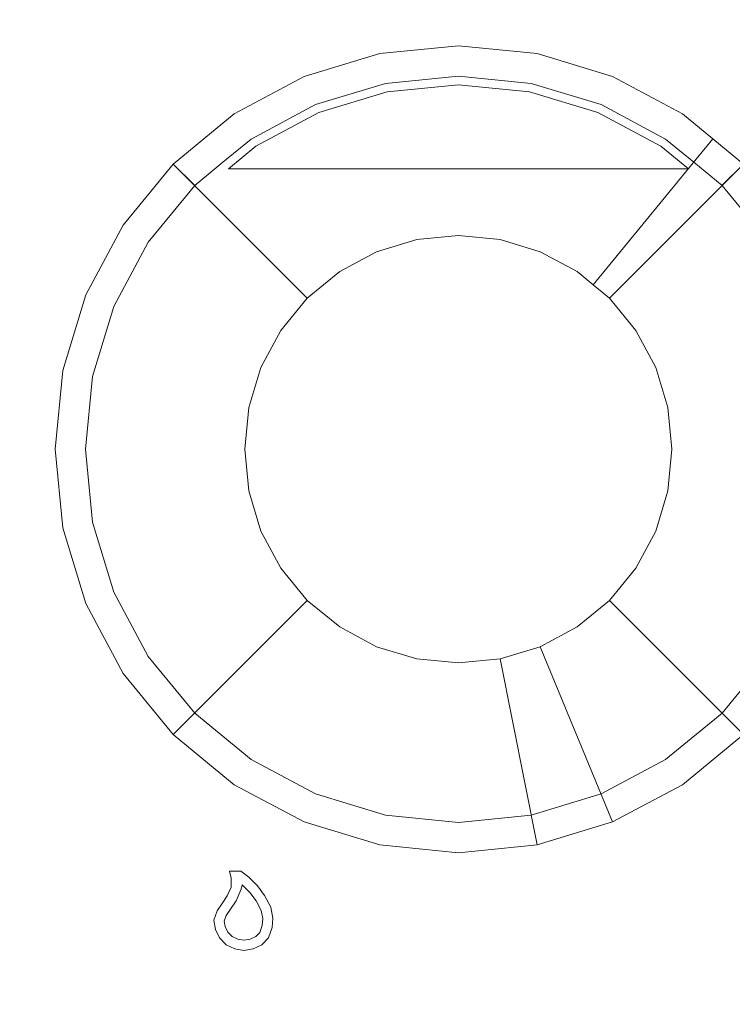
# Model space of a CAD drawing. Extents: x 0 to 600, y -520 to 0.
# Drawn here: x 369 to 403, y -494 to -447 of the extents above; entities that cross this region are included whole.
import ezdxf

# ---------------------------------------------------------------- set-up
doc = ezdxf.new("R2010")
doc.units = 0
doc.header["$MEASUREMENT"] = 0
doc.layers.add('NAPISY01', color=253, linetype='Continuous')
doc.layers.add('POKRETLO02', color=14, linetype='Continuous')
doc.layers.add('PLYTA', color=7, linetype='Continuous', true_color=0x060606)
doc.layers.add('POKRETLO01', color=7, linetype='Continuous', true_color=0x0f0f0f)

msp = doc.modelspace()

# ---------------------------------------------------------------- linework, layer by layer
at = {"layer": 'NAPISY01', "lineweight": 0}
for points, invisible_edges in [([(379.249, -487.665, 5.289), (379.86, -488.316, 5.289), (379.791, -487.665, 5.289), (379.249, -487.665, 5.289)], 11), ([(379.335, -487.991, 5.289), (379.86, -488.316, 5.289), (379.249, -487.665, 5.289), (379.335, -487.991, 5.289)], 11), ([(379.791, -487.665, 5.289), (379.86, -488.316, 5.289), (380.175, -487.952, 5.289), (379.791, -487.665, 5.289)], 11), ([(379.86, -488.316, 5.289), (379.335, -487.991, 5.289), (379.338, -488.427, 5.289), (379.819, -488.529, 5.289)], 5), ([(380.221, -488.678, 5.289), (380.584, -488.362, 5.289), (380.175, -487.952, 5.289), (379.86, -488.316, 5.289)], 5), ([(379.819, -488.529, 5.289), (379.338, -488.427, 5.289), (379.149, -488.843, 5.289), (379.572, -489.074, 5.289)], 5), ([(380.528, -489.086, 5.289), (380.933, -488.825, 5.289), (380.584, -488.362, 5.289), (380.221, -488.678, 5.289)], 5), ([(379.311, -489.478, 5.289), (378.913, -489.208, 5.289), (378.662, -489.562, 5.289), (379.094, -489.784, 5.289)], 5), ([(379.572, -489.074, 5.289), (379.149, -488.843, 5.289), (378.913, -489.208, 5.289), (379.311, -489.478, 5.289)], 5), ([(380.773, -489.535, 5.289), (381.232, -489.374, 5.289), (380.933, -488.825, 5.289), (380.528, -489.086, 5.289)], 5), ([(379.094, -489.784, 5.289), (378.662, -489.562, 5.289), (378.509, -490.006, 5.289), (379.002, -490.049, 5.289)], 5), ([(380.843, -489.925, 5.289), (381.326, -489.9, 5.289), (381.232, -489.374, 5.289), (380.773, -489.535, 5.289)], 5), ([(379.002, -490.049, 5.289), (378.509, -490.006, 5.289), (378.58, -490.451, 5.289), (379.042, -490.3, 5.289)], 5), ([(380.817, -490.254, 5.289), (381.291, -490.356, 5.289), (381.326, -489.9, 5.289), (380.843, -489.925, 5.289)], 5), ([(379.042, -490.3, 5.289), (378.58, -490.451, 5.289), (378.784, -490.852, 5.289), (379.177, -490.566, 5.289)], 5), ([(379.177, -490.566, 5.289), (378.784, -490.852, 5.289), (379.102, -491.17, 5.289), (379.388, -490.776, 5.289)], 5), ([(380.506, -490.776, 5.289), (380.792, -491.17, 5.289), (381.11, -490.852, 5.289), (380.696, -490.587, 5.289)], 5), ([(380.696, -490.587, 5.289), (381.11, -490.852, 5.289), (381.291, -490.356, 5.289), (380.817, -490.254, 5.289)], 5), ([(379.388, -490.776, 5.289), (379.102, -491.17, 5.289), (379.503, -491.374, 5.289), (379.653, -490.911, 5.289)], 5), ([(379.653, -490.911, 5.289), (379.503, -491.374, 5.289), (379.947, -491.444, 5.289), (379.947, -490.958, 5.289)], 5), ([(379.947, -490.958, 5.289), (379.947, -491.444, 5.289), (380.391, -491.374, 5.289), (380.241, -490.911, 5.289)], 5), ([(380.241, -490.911, 5.289), (380.391, -491.374, 5.289), (380.792, -491.17, 5.289), (380.506, -490.776, 5.289)], 5)]:
    msp.add_3dface(points, dxfattribs=dict(at, invisible_edges=invisible_edges))
at = {"layer": 'PLYTA', "lineweight": 0, "invisible_edges": 15}
for points in [[(10.372, 0, 0), (599.492, -512.833, 0), (1.981, -515.724, 0), (10.372, 0, 0)], [(599.492, -512.833, 0), (10.372, 0, 0), (598.019, -4.276, 0), (599.492, -512.833, 0)], [(594.434, -509.19, 5), (8.908, -5.867, 5), (7.588, -513.46, 5), (594.434, -509.19, 5)], [(8.908, -5.867, 5), (594.434, -509.19, 5), (592.412, -6.54, 5), (8.908, -5.867, 5)]]:
    msp.add_3dface(points, dxfattribs=at)
at = {"layer": 'POKRETLO01', "lineweight": 0}
for points, invisible_edges in [([(386.421, -448.679, 6.785), (386.696, -450.061, 10.249), (390.174, -449.719, 10.249), (390.174, -448.309, 6.785)], 7), ([(390.174, -457.355, 6.785), (388.186, -457.551, 6.785), (386.421, -448.679, 6.785), (390.174, -448.309, 6.785)], 14), ([(390.174, -448.309, 6.785), (390.174, -449.719, 10.249), (393.652, -450.061, 10.249), (393.927, -448.679, 6.785)], 7), ([(392.162, -457.551, 6.785), (390.174, -457.355, 6.785), (390.174, -448.309, 6.785), (393.927, -448.679, 6.785)], 14), ([(382.812, -449.774, 6.785), (383.352, -451.076, 10.249), (386.696, -450.061, 10.249), (386.421, -448.679, 6.785)], 7), ([(388.186, -457.551, 6.785), (386.274, -458.131, 6.785), (382.812, -449.774, 6.785), (386.421, -448.679, 6.785)], 14), ([(394.074, -458.131, 6.785), (392.162, -457.551, 6.785), (393.927, -448.679, 6.785), (397.536, -449.774, 6.785)], 14), ([(393.927, -448.679, 6.785), (393.652, -450.061, 10.249), (396.996, -451.076, 10.249), (397.536, -449.774, 6.785)], 7), ([(379.486, -451.551, 6.785), (380.269, -452.723, 10.249), (383.352, -451.076, 10.249), (382.812, -449.774, 6.785)], 7), ([(386.274, -458.131, 6.785), (384.512, -459.073, 6.785), (379.486, -451.551, 6.785), (382.812, -449.774, 6.785)], 14), ([(386.696, -450.061, 10.249), (386.696, -450.061, 11.127), (390.174, -449.719, 11.127), (390.174, -449.719, 10.249)], 15), ([(386.696, -450.061, 11.127), (386.696, -450.061, 26.957), (390.174, -449.719, 26.957), (390.174, -449.719, 11.127)], 15), ([(390.174, -449.719, 26.957), (386.696, -450.061, 26.957), (386.703, -450.097, 27.092), (390.174, -449.756, 27.092)], 11), ([(390.174, -449.756, 27.092), (386.703, -450.097, 27.092), (386.723, -450.195, 27.191), (390.174, -449.855, 27.191)], 15), ([(390.174, -449.719, 11.127), (390.174, -449.719, 26.957), (393.652, -450.061, 26.957), (393.652, -450.061, 11.127)], 15), ([(390.174, -449.719, 10.249), (390.174, -449.719, 11.127), (393.652, -450.061, 11.127), (393.652, -450.061, 10.249)], 15), ([(393.652, -450.061, 26.957), (390.174, -449.719, 26.957), (390.174, -449.756, 27.092), (393.645, -450.097, 27.092)], 11), ([(393.645, -450.097, 27.092), (390.174, -449.756, 27.092), (390.174, -449.855, 27.191), (393.625, -450.195, 27.191)], 15), ([(395.836, -459.073, 6.785), (394.074, -458.131, 6.785), (397.536, -449.774, 6.785), (400.862, -451.552, 6.785)], 14), ([(397.536, -449.774, 6.785), (396.996, -451.076, 10.249), (400.079, -452.723, 10.249), (400.862, -451.552, 6.785)], 7), ([(383.352, -451.076, 10.249), (383.352, -451.076, 11.127), (386.696, -450.061, 11.127), (386.696, -450.061, 10.249)], 15), ([(383.352, -451.076, 11.127), (383.352, -451.076, 26.957), (386.696, -450.061, 26.957), (386.696, -450.061, 11.127)], 15), ([(386.696, -450.061, 26.957), (383.352, -451.076, 26.957), (383.366, -451.11, 27.092), (386.703, -450.097, 27.092)], 11), ([(386.703, -450.097, 27.092), (383.366, -451.11, 27.092), (383.404, -451.202, 27.191), (386.723, -450.195, 27.191)], 15), ([(386.723, -450.195, 27.191), (383.404, -451.202, 27.191), (383.456, -451.327, 27.228), (386.749, -450.328, 27.228)], 15), ([(390.174, -449.855, 27.191), (386.723, -450.195, 27.191), (386.749, -450.328, 27.228), (390.174, -449.991, 27.228)], 15), ([(386.783, -450.5, 27.228), (390.174, -450.166, 27.228), (390.174, -449.991, 27.228), (386.749, -450.328, 27.228)], 14), ([(393.625, -450.195, 27.191), (390.174, -449.855, 27.191), (390.174, -449.991, 27.228), (393.599, -450.328, 27.228)], 15), ([(390.174, -450.166, 27.228), (393.565, -450.5, 27.228), (393.599, -450.328, 27.228), (390.174, -449.991, 27.228)], 14), ([(396.944, -451.202, 27.191), (393.625, -450.195, 27.191), (393.599, -450.328, 27.228), (396.892, -451.327, 27.228)], 15), ([(396.982, -451.11, 27.092), (393.645, -450.097, 27.092), (393.625, -450.195, 27.191), (396.944, -451.202, 27.191)], 15), ([(396.996, -451.076, 26.957), (393.652, -450.061, 26.957), (393.645, -450.097, 27.092), (396.982, -451.11, 27.092)], 11), ([(393.652, -450.061, 10.249), (393.652, -450.061, 11.127), (396.996, -451.076, 11.127), (396.996, -451.076, 10.249)], 15), ([(393.652, -450.061, 11.127), (393.652, -450.061, 26.957), (396.996, -451.076, 26.957), (396.996, -451.076, 11.127)], 15), ([(383.523, -451.489, 27.228), (386.783, -450.5, 27.228), (386.749, -450.328, 27.228), (383.456, -451.327, 27.228)], 14), ([(393.565, -450.5, 27.228), (396.825, -451.489, 27.228), (396.892, -451.327, 27.228), (393.599, -450.328, 27.228)], 14), ([(380.269, -452.723, 10.249), (380.269, -452.723, 11.127), (383.352, -451.076, 11.127), (383.352, -451.076, 10.249)], 15), ([(380.269, -452.723, 11.127), (380.269, -452.723, 26.957), (383.352, -451.076, 26.957), (383.352, -451.076, 11.127)], 15), ([(383.352, -451.076, 26.957), (380.269, -452.723, 26.957), (380.29, -452.754, 27.092), (383.366, -451.11, 27.092)], 11), ([(383.366, -451.11, 27.092), (380.29, -452.754, 27.092), (380.345, -452.837, 27.191), (383.404, -451.202, 27.191)], 15), ([(383.404, -451.202, 27.191), (380.345, -452.837, 27.191), (380.421, -452.95, 27.228), (383.456, -451.327, 27.228)], 15), ([(400.003, -452.837, 27.191), (396.944, -451.202, 27.191), (396.892, -451.327, 27.228), (399.927, -452.95, 27.228)], 15), ([(400.058, -452.754, 27.092), (396.982, -451.11, 27.092), (396.944, -451.202, 27.191), (400.003, -452.837, 27.191)], 15), ([(400.079, -452.723, 26.957), (396.996, -451.076, 26.957), (396.982, -451.11, 27.092), (400.058, -452.754, 27.092)], 11), ([(396.996, -451.076, 10.249), (396.996, -451.076, 11.127), (400.079, -452.723, 11.127), (400.079, -452.723, 10.249)], 15), ([(396.996, -451.076, 11.127), (396.996, -451.076, 26.957), (400.079, -452.723, 26.957), (400.079, -452.723, 11.127)], 15), ([(378.029, -452.748, 6.785), (378.918, -453.832, 10.249), (380.269, -452.723, 10.249), (379.486, -451.551, 6.785)], 7), ([(384.512, -459.073, 6.785), (383.74, -459.707, 6.785), (378.029, -452.748, 6.785), (379.486, -451.551, 6.785)], 15), ([(380.518, -453.096, 27.228), (383.523, -451.489, 27.228), (383.456, -451.327, 27.228), (380.421, -452.95, 27.228)], 14), ([(396.608, -459.707, 6.785), (395.836, -459.073, 6.785), (400.862, -451.552, 6.785), (402.319, -452.748, 6.785)], 2), ([(396.825, -451.489, 27.228), (399.83, -453.096, 27.228), (399.927, -452.95, 27.228), (396.892, -451.327, 27.228)], 14), ([(400.862, -451.552, 6.785), (400.079, -452.723, 10.249), (401.429, -453.832, 10.249), (402.319, -452.748, 6.785)], 15), ([(383.74, -459.707, 6.785), (382.968, -460.34, 6.785), (376.571, -453.944, 6.785), (378.029, -452.748, 6.785)], 10), ([(376.571, -453.944, 6.785), (377.568, -454.94, 10.249), (378.918, -453.832, 10.249), (378.029, -452.748, 6.785)], 15), ([(378.918, -453.832, 10.249), (378.918, -453.832, 11.127), (380.269, -452.723, 11.127), (380.269, -452.723, 10.249)], 15), ([(378.918, -453.832, 11.127), (378.918, -453.832, 26.957), (380.269, -452.723, 26.957), (380.269, -452.723, 11.127)], 15), ([(380.269, -452.723, 26.957), (378.918, -453.832, 26.957), (378.942, -453.86, 27.092), (380.29, -452.754, 27.092)], 15), ([(380.29, -452.754, 27.092), (378.942, -453.86, 27.092), (379.005, -453.937, 27.191), (380.345, -452.837, 27.191)], 14), ([(380.345, -452.837, 27.191), (379.005, -453.937, 27.191), (379.09, -454.041, 27.228), (380.421, -452.95, 27.228)], 15), ([(379.201, -454.176, 27.228), (380.518, -453.096, 27.228), (380.421, -452.95, 27.228), (379.09, -454.041, 27.228)], 14), ([(397.38, -460.34, 6.785), (396.608, -459.707, 6.785), (402.319, -452.748, 6.785), (403.777, -453.944, 6.785)], 15), ([(399.83, -453.096, 27.228), (401.147, -454.176, 27.228), (401.257, -454.041, 27.228), (399.927, -452.95, 27.228)], 14), ([(401.343, -453.937, 27.191), (400.003, -452.837, 27.191), (399.927, -452.95, 27.228), (401.257, -454.041, 27.228)], 15), ([(401.406, -453.86, 27.092), (400.058, -452.754, 27.092), (400.003, -452.837, 27.191), (401.343, -453.937, 27.191)], 15), ([(401.429, -453.832, 26.957), (400.079, -452.723, 26.957), (400.058, -452.754, 27.092), (401.406, -453.86, 27.092)], 11), ([(400.079, -452.723, 11.127), (400.079, -452.723, 26.957), (401.429, -453.832, 26.957), (401.429, -453.832, 11.127)], 15), ([(400.079, -452.723, 10.249), (400.079, -452.723, 11.127), (401.429, -453.832, 11.127), (401.429, -453.832, 10.249)], 15), ([(402.319, -452.748, 6.785), (401.429, -453.832, 10.249), (402.78, -454.94, 10.249), (403.777, -453.944, 6.785)], 7), ([(374.179, -456.859, 6.785), (375.351, -457.642, 10.249), (377.568, -454.94, 10.249), (376.571, -453.944, 6.785)], 3), ([(382.968, -460.34, 6.785), (381.7, -461.885, 6.785), (374.179, -456.859, 6.785), (376.571, -453.944, 6.785)], 6), ([(378.918, -453.832, 26.957), (377.568, -454.94, 26.957), (377.594, -454.967, 27.092), (378.942, -453.86, 27.092)], 11), ([(377.568, -454.94, 11.127), (377.568, -454.94, 26.957), (378.918, -453.832, 26.957), (378.918, -453.832, 11.127)], 15), ([(377.568, -454.94, 10.249), (377.568, -454.94, 11.127), (378.918, -453.832, 11.127), (378.918, -453.832, 10.249)], 15), ([(378.942, -453.86, 27.092), (377.594, -454.967, 27.092), (377.664, -455.037, 27.191), (379.005, -453.937, 27.191)], 15), ([(379.005, -453.937, 27.191), (377.664, -455.037, 27.191), (377.76, -455.133, 27.228), (379.09, -454.041, 27.228)], 15), ([(398.648, -461.885, 6.785), (397.38, -460.34, 6.785), (403.777, -453.944, 6.785), (406.169, -456.859, 6.785)], 12), ([(402.684, -455.037, 27.191), (401.343, -453.937, 27.191), (401.257, -454.041, 27.228), (402.588, -455.133, 27.228)], 15), ([(402.754, -454.967, 27.092), (401.406, -453.86, 27.092), (401.343, -453.937, 27.191), (402.684, -455.037, 27.191)], 14), ([(402.78, -454.94, 26.957), (401.429, -453.832, 26.957), (401.406, -453.86, 27.092), (402.754, -454.967, 27.092)], 15), ([(401.429, -453.832, 10.249), (401.429, -453.832, 11.127), (402.78, -454.94, 11.127), (402.78, -454.94, 10.249)], 15), ([(401.429, -453.832, 11.127), (401.429, -453.832, 26.957), (402.78, -454.94, 26.957), (402.78, -454.94, 11.127)], 11), ([(403.777, -453.944, 6.785), (402.78, -454.94, 10.249), (404.997, -457.642, 10.249), (406.169, -456.859, 6.785)], 6), ([(377.457, -465.017, 27.228), (390.174, -454.176, 27.228), (379.393, -460.343, 27.228), (377.457, -465.017, 27.228)], 15), ([(377.457, -470.076, 27.228), (390.174, -454.176, 27.228), (377.457, -465.017, 27.228), (377.457, -470.076, 27.228)], 15), ([(382.97, -478.328, 27.228), (390.174, -454.176, 27.228), (377.457, -470.076, 27.228), (382.97, -478.328, 27.228)], 15), ([(377.884, -455.257, 27.228), (379.201, -454.176, 27.228), (379.09, -454.041, 27.228), (377.76, -455.133, 27.228)], 15), ([(381.006, -455.257, 27.228), (382.97, -454.176, 27.228), (379.201, -454.176, 27.228), (377.884, -455.257, 27.228)], 13), ([(379.393, -460.343, 27.228), (390.174, -454.176, 27.228), (381.006, -455.257, 27.228), (379.393, -460.343, 27.228)], 15), ([(381.006, -455.257, 27.228), (387.644, -454.176, 27.228), (382.97, -454.176, 27.228), (381.006, -455.257, 27.228)], 15), ([(381.006, -455.257, 27.228), (390.174, -454.176, 27.228), (387.644, -454.176, 27.228), (381.006, -455.257, 27.228)], 13), ([(382.97, -454.176, 27.228), (387.644, -454.176, 27.228), (385.212, -454.176, 27.228), (382.97, -454.176, 27.228)], 9), ([(400.955, -474.75, 27.228), (390.174, -454.176, 27.228), (382.97, -478.328, 27.228), (400.955, -474.75, 27.228)], 15), ([(390.174, -454.176, 27.228), (395.136, -454.176, 27.228), (392.704, -454.176, 27.228), (390.174, -454.176, 27.228)], 9), ([(390.174, -454.176, 27.228), (397.377, -454.176, 27.228), (395.136, -454.176, 27.228), (390.174, -454.176, 27.228)], 13), ([(390.174, -454.176, 27.228), (399.342, -455.257, 27.228), (397.377, -454.176, 27.228), (390.174, -454.176, 27.228)], 15), ([(390.174, -454.176, 27.228), (400.955, -460.343, 27.228), (399.342, -455.257, 27.228), (390.174, -454.176, 27.228)], 15), ([(390.174, -454.176, 27.228), (402.891, -465.017, 27.228), (400.955, -460.343, 27.228), (390.174, -454.176, 27.228)], 15), ([(390.174, -454.176, 27.228), (400.955, -474.75, 27.228), (402.891, -465.017, 27.228), (390.174, -454.176, 27.228)], 15), ([(397.377, -454.176, 27.228), (399.342, -455.257, 27.228), (402.464, -455.257, 27.228), (401.147, -454.176, 27.228)], 7), ([(401.147, -454.176, 27.228), (402.464, -455.257, 27.228), (402.588, -455.133, 27.228), (401.257, -454.041, 27.228)], 15), ([(375.351, -457.642, 10.249), (375.351, -457.642, 11.127), (377.568, -454.94, 11.127), (377.568, -454.94, 10.249)], 11), ([(375.351, -457.642, 11.127), (375.351, -457.642, 26.957), (377.568, -454.94, 26.957), (377.568, -454.94, 11.127)], 11), ([(377.568, -454.94, 26.957), (375.351, -457.642, 26.957), (375.381, -457.663, 27.092), (377.594, -454.967, 27.092)], 3), ([(377.594, -454.967, 27.092), (375.381, -457.663, 27.092), (375.464, -457.718, 27.191), (377.664, -455.037, 27.191)], 15), ([(404.967, -457.663, 27.092), (402.754, -454.967, 27.092), (402.684, -455.037, 27.191), (404.884, -457.718, 27.191)], 15), ([(404.997, -457.642, 26.957), (402.78, -454.94, 26.957), (402.754, -454.967, 27.092), (404.967, -457.663, 27.092)], 9), ([(402.78, -454.94, 10.249), (402.78, -454.94, 11.127), (404.997, -457.642, 11.127), (404.997, -457.642, 10.249)], 14), ([(402.78, -454.94, 11.127), (402.78, -454.94, 26.957), (404.997, -457.642, 26.957), (404.997, -457.642, 11.127)], 15), ([(377.664, -455.037, 27.191), (375.464, -457.718, 27.191), (375.577, -457.793, 27.228), (377.76, -455.133, 27.228)], 15), ([(375.723, -457.891, 27.228), (377.884, -455.257, 27.228), (377.76, -455.133, 27.228), (375.577, -457.793, 27.228)], 15), ([(379.393, -460.343, 27.228), (381.006, -455.257, 27.228), (377.884, -455.257, 27.228), (375.723, -457.891, 27.228)], 15), ([(399.342, -455.257, 27.228), (400.955, -460.343, 27.228), (404.625, -457.891, 27.228), (402.464, -455.257, 27.228)], 15), ([(402.464, -455.257, 27.228), (404.625, -457.891, 27.228), (404.771, -457.793, 27.228), (402.588, -455.133, 27.228)], 15), ([(404.884, -457.718, 27.191), (402.684, -455.037, 27.191), (402.588, -455.133, 27.228), (404.771, -457.793, 27.228)], 15), ([(372.401, -460.185, 6.785), (373.703, -460.724, 10.249), (375.351, -457.642, 10.249), (374.179, -456.859, 6.785)], 7), ([(381.7, -461.885, 6.785), (380.758, -463.647, 6.785), (372.401, -460.185, 6.785), (374.179, -456.859, 6.785)], 14), ([(399.59, -463.647, 6.785), (398.648, -461.885, 6.785), (406.169, -456.859, 6.785), (407.947, -460.185, 6.785)], 14), ([(373.703, -460.724, 10.249), (373.703, -460.724, 11.127), (375.351, -457.642, 11.127), (375.351, -457.642, 10.249)], 15), ([(373.703, -460.724, 11.127), (373.703, -460.724, 26.957), (375.351, -457.642, 26.957), (375.351, -457.642, 11.127)], 15), ([(375.351, -457.642, 26.957), (373.703, -460.724, 26.957), (373.737, -460.738, 27.092), (375.381, -457.663, 27.092)], 11), ([(375.381, -457.663, 27.092), (373.737, -460.738, 27.092), (373.829, -460.776, 27.191), (375.464, -457.718, 27.191)], 15), ([(375.464, -457.718, 27.191), (373.829, -460.776, 27.191), (373.955, -460.828, 27.228), (375.577, -457.793, 27.228)], 15), ([(392.162, -457.551, 5), (383.74, -459.707, 5), (386.274, -458.131, 5), (392.162, -457.551, 5)], 15), ([(398.648, -461.885, 5), (383.74, -459.707, 5), (392.162, -457.551, 5), (398.648, -461.885, 5)], 15), ([(392.162, -457.551, 5), (386.274, -458.131, 5), (388.186, -457.551, 5), (392.162, -457.551, 5)], 13), ([(386.274, -458.131, 6.785), (388.186, -457.551, 6.785), (388.186, -457.551, 5), (386.274, -458.131, 5)], 15), ([(392.162, -457.551, 5), (388.186, -457.551, 5), (390.174, -457.355, 5), (392.162, -457.551, 5)], 9), ([(388.186, -457.551, 6.785), (390.174, -457.355, 6.785), (390.174, -457.355, 5), (388.186, -457.551, 5)], 15), ([(390.174, -457.355, 6.785), (392.162, -457.551, 6.785), (392.162, -457.551, 5), (390.174, -457.355, 5)], 15), ([(395.836, -459.073, 5), (392.162, -457.551, 5), (394.074, -458.131, 5), (395.836, -459.073, 5)], 9), ([(396.608, -459.707, 5), (392.162, -457.551, 5), (395.836, -459.073, 5), (396.608, -459.707, 5)], 11), ([(398.648, -461.885, 5), (392.162, -457.551, 5), (396.608, -459.707, 5), (398.648, -461.885, 5)], 15), ([(392.162, -457.551, 6.785), (394.074, -458.131, 6.785), (394.074, -458.131, 5), (392.162, -457.551, 5)], 15), ([(374.117, -460.896, 27.228), (375.723, -457.891, 27.228), (375.577, -457.793, 27.228), (373.955, -460.828, 27.228)], 15), ([(378.195, -462.585, 27.228), (379.393, -460.343, 27.228), (375.723, -457.891, 27.228), (374.117, -460.896, 27.228)], 15), ([(386.274, -458.131, 5), (383.74, -459.707, 5), (384.512, -459.073, 5), (386.274, -458.131, 5)], 9), ([(384.512, -459.073, 6.785), (386.274, -458.131, 6.785), (386.274, -458.131, 5), (384.512, -459.073, 5)], 15), ([(394.074, -458.131, 6.785), (395.836, -459.073, 6.785), (395.836, -459.073, 5), (394.074, -458.131, 5)], 15), ([(400.955, -460.343, 27.228), (402.153, -462.585, 27.228), (406.231, -460.896, 27.228), (404.625, -457.891, 27.228)], 15), ([(383.74, -459.707, 6.785), (384.512, -459.073, 6.785), (384.512, -459.073, 5), (383.74, -459.707, 5)], 4), ([(395.836, -459.073, 6.785), (396.608, -459.707, 6.785), (396.608, -459.707, 5), (395.836, -459.073, 5)], 15), ([(383.74, -459.707, 5), (380.178, -465.558, 5), (381.7, -461.885, 5), (383.74, -459.707, 5)], 15), ([(383.74, -459.707, 5), (381.7, -473.209, 5), (380.178, -465.558, 5), (383.74, -459.707, 5)], 15), ([(383.74, -459.707, 5), (381.7, -461.885, 5), (382.968, -460.34, 5), (383.74, -459.707, 5)], 9), ([(398.648, -461.885, 5), (381.7, -473.209, 5), (383.74, -459.707, 5), (398.648, -461.885, 5)], 15), ([(382.968, -460.34, 6.785), (383.74, -459.707, 6.785), (383.74, -459.707, 5), (382.968, -460.34, 5)], 15), ([(398.648, -461.885, 5), (396.608, -459.707, 5), (397.38, -460.34, 5), (398.648, -461.885, 5)], 9), ([(396.608, -459.707, 6.785), (397.38, -460.34, 6.785), (397.38, -460.34, 5), (396.608, -459.707, 5)], 4), ([(371.306, -463.794, 6.785), (372.688, -464.069, 10.249), (373.703, -460.724, 10.249), (372.401, -460.185, 6.785)], 7), ([(380.758, -463.647, 6.785), (380.178, -465.558, 6.785), (371.306, -463.794, 6.785), (372.401, -460.185, 6.785)], 14), ([(377.457, -465.017, 27.228), (379.393, -460.343, 27.228), (378.195, -462.585, 27.228), (377.457, -465.017, 27.228)], 15), ([(381.7, -461.885, 6.785), (382.968, -460.34, 6.785), (382.968, -460.34, 5), (381.7, -461.885, 5)], 13), ([(397.38, -460.34, 6.785), (398.648, -461.885, 6.785), (398.648, -461.885, 5), (397.38, -460.34, 5)], 15), ([(400.169, -465.558, 6.785), (399.59, -463.647, 6.785), (407.947, -460.185, 6.785), (409.042, -463.794, 6.785)], 14), ([(400.955, -460.343, 27.228), (402.891, -465.017, 27.228), (402.153, -462.585, 27.228), (400.955, -460.343, 27.228)], 15), ([(372.688, -464.069, 10.249), (372.688, -464.069, 11.127), (373.703, -460.724, 11.127), (373.703, -460.724, 10.249)], 15), ([(372.688, -464.069, 11.127), (372.688, -464.069, 26.957), (373.703, -460.724, 26.957), (373.703, -460.724, 11.127)], 15), ([(373.703, -460.724, 26.957), (372.688, -464.069, 26.957), (372.725, -464.076, 27.092), (373.737, -460.738, 27.092)], 11), ([(373.737, -460.738, 27.092), (372.725, -464.076, 27.092), (372.823, -464.095, 27.191), (373.829, -460.776, 27.191)], 15), ([(373.829, -460.776, 27.191), (372.823, -464.095, 27.191), (372.956, -464.122, 27.228), (373.955, -460.828, 27.228)], 15), ([(373.128, -464.156, 27.228), (374.117, -460.896, 27.228), (373.955, -460.828, 27.228), (372.956, -464.122, 27.228)], 15), ([(377.457, -465.017, 27.228), (378.195, -462.585, 27.228), (374.117, -460.896, 27.228), (373.128, -464.156, 27.228)], 15), ([(402.153, -462.585, 27.228), (402.891, -465.017, 27.228), (407.22, -464.156, 27.228), (406.231, -460.896, 27.228)], 15), ([(381.7, -461.885, 5), (380.178, -465.558, 5), (380.758, -463.647, 5), (381.7, -461.885, 5)], 9), ([(380.758, -463.647, 6.785), (381.7, -461.885, 6.785), (381.7, -461.885, 5), (380.758, -463.647, 5)], 15), ([(381.7, -473.209, 5), (398.648, -461.885, 5), (395.836, -476.02, 5), (381.7, -473.209, 5)], 15), ([(395.836, -476.02, 5), (398.648, -461.885, 5), (400.169, -469.535, 5), (395.836, -476.02, 5)], 15), ([(400.169, -465.558, 5), (398.648, -461.885, 5), (399.59, -463.647, 5), (400.169, -465.558, 5)], 9), ([(400.169, -469.535, 5), (398.648, -461.885, 5), (400.169, -465.558, 5), (400.169, -469.535, 5)], 15), ([(398.648, -461.885, 6.785), (399.59, -463.647, 6.785), (399.59, -463.647, 5), (398.648, -461.885, 5)], 15), ([(370.937, -467.547, 6.785), (372.346, -467.547, 10.249), (372.688, -464.069, 10.249), (371.306, -463.794, 6.785)], 7), ([(380.178, -465.558, 6.785), (379.983, -467.547, 6.785), (370.937, -467.547, 6.785), (371.306, -463.794, 6.785)], 14), ([(380.178, -465.558, 6.785), (380.758, -463.647, 6.785), (380.758, -463.647, 5), (380.178, -465.558, 5)], 15), ([(399.59, -463.647, 6.785), (400.169, -465.558, 6.785), (400.169, -465.558, 5), (399.59, -463.647, 5)], 15), ([(400.365, -467.547, 6.785), (400.169, -465.558, 6.785), (409.042, -463.794, 6.785), (409.411, -467.547, 6.785)], 14), ([(372.346, -467.547, 10.249), (372.346, -467.547, 11.127), (372.688, -464.069, 11.127), (372.688, -464.069, 10.249)], 15), ([(372.346, -467.547, 11.127), (372.346, -467.547, 26.957), (372.688, -464.069, 26.957), (372.688, -464.069, 11.127)], 15), ([(372.688, -464.069, 26.957), (372.346, -467.547, 26.957), (372.383, -467.547, 27.092), (372.725, -464.076, 27.092)], 11), ([(372.725, -464.076, 27.092), (372.383, -467.547, 27.092), (372.483, -467.547, 27.191), (372.823, -464.095, 27.191)], 15), ([(372.823, -464.095, 27.191), (372.483, -467.547, 27.191), (372.618, -467.547, 27.228), (372.956, -464.122, 27.228)], 15), ([(372.794, -467.547, 27.228), (373.128, -464.156, 27.228), (372.956, -464.122, 27.228), (372.618, -467.547, 27.228)], 15), ([(377.208, -467.547, 27.228), (377.457, -465.017, 27.228), (373.128, -464.156, 27.228), (372.794, -467.547, 27.228)], 15), ([(402.891, -465.017, 27.228), (403.14, -467.547, 27.228), (407.554, -467.547, 27.228), (407.22, -464.156, 27.228)], 15), ([(377.457, -470.076, 27.228), (377.457, -465.017, 27.228), (377.208, -467.547, 27.228), (377.457, -470.076, 27.228)], 15), ([(402.891, -465.017, 27.228), (400.955, -474.75, 27.228), (402.891, -470.076, 27.228), (402.891, -465.017, 27.228)], 15), ([(402.891, -465.017, 27.228), (402.891, -470.076, 27.228), (403.14, -467.547, 27.228), (402.891, -465.017, 27.228)], 15), ([(380.178, -465.558, 5), (380.178, -469.535, 5), (379.983, -467.547, 5), (380.178, -465.558, 5)], 9), ([(379.983, -467.547, 6.785), (380.178, -465.558, 6.785), (380.178, -465.558, 5), (379.983, -467.547, 5)], 15), ([(380.178, -465.558, 5), (381.7, -473.209, 5), (380.178, -469.535, 5), (380.178, -465.558, 5)], 15), ([(400.169, -469.535, 5), (400.169, -465.558, 5), (400.365, -467.547, 5), (400.169, -469.535, 5)], 9), ([(400.169, -465.558, 6.785), (400.365, -467.547, 6.785), (400.365, -467.547, 5), (400.169, -465.558, 5)], 15), ([(371.306, -471.3, 6.785), (372.688, -471.025, 10.249), (372.346, -467.547, 10.249), (370.937, -467.547, 6.785)], 7), ([(379.983, -467.547, 6.785), (380.178, -469.535, 6.785), (371.306, -471.3, 6.785), (370.937, -467.547, 6.785)], 14), ([(372.688, -471.025, 10.249), (372.688, -471.025, 11.127), (372.346, -467.547, 11.127), (372.346, -467.547, 10.249)], 15), ([(372.688, -471.025, 11.127), (372.688, -471.025, 26.957), (372.346, -467.547, 26.957), (372.346, -467.547, 11.127)], 15), ([(372.346, -467.547, 26.957), (372.688, -471.025, 26.957), (372.725, -471.018, 27.092), (372.383, -467.547, 27.092)], 11), ([(372.383, -467.547, 27.092), (372.725, -471.018, 27.092), (372.823, -470.998, 27.191), (372.483, -467.547, 27.191)], 15), ([(372.483, -467.547, 27.191), (372.823, -470.998, 27.191), (372.956, -470.972, 27.228), (372.618, -467.547, 27.228)], 15), ([(373.128, -470.937, 27.228), (372.794, -467.547, 27.228), (372.618, -467.547, 27.228), (372.956, -470.972, 27.228)], 15), ([(377.457, -470.076, 27.228), (377.208, -467.547, 27.228), (372.794, -467.547, 27.228), (373.128, -470.937, 27.228)], 15), ([(380.178, -469.535, 6.785), (379.983, -467.547, 6.785), (379.983, -467.547, 5), (380.178, -469.535, 5)], 15), ([(400.169, -469.535, 6.785), (400.365, -467.547, 6.785), (409.411, -467.547, 6.785), (409.042, -471.3, 6.785)], 14), ([(400.365, -467.547, 6.785), (400.169, -469.535, 6.785), (400.169, -469.535, 5), (400.365, -467.547, 5)], 15), ([(403.14, -467.547, 27.228), (402.891, -470.076, 27.228), (407.22, -470.937, 27.228), (407.554, -467.547, 27.228)], 15), ([(380.178, -469.535, 6.785), (380.758, -471.447, 6.785), (372.401, -474.908, 6.785), (371.306, -471.3, 6.785)], 14), ([(380.178, -469.535, 5), (381.7, -473.209, 5), (380.758, -471.447, 5), (380.178, -469.535, 5)], 9), ([(380.758, -471.447, 6.785), (380.178, -469.535, 6.785), (380.178, -469.535, 5), (380.758, -471.447, 5)], 15), ([(395.836, -476.02, 5), (400.169, -469.535, 5), (398.648, -473.209, 5), (395.836, -476.02, 5)], 15), ([(398.648, -473.209, 5), (400.169, -469.535, 5), (399.59, -471.447, 5), (398.648, -473.209, 5)], 9), ([(399.59, -471.447, 6.785), (400.169, -469.535, 6.785), (409.042, -471.3, 6.785), (407.947, -474.908, 6.785)], 14), ([(400.169, -469.535, 6.785), (399.59, -471.447, 6.785), (399.59, -471.447, 5), (400.169, -469.535, 5)], 15), ([(378.195, -472.509, 27.228), (377.457, -470.076, 27.228), (373.128, -470.937, 27.228), (374.117, -474.198, 27.228)], 15), ([(379.393, -474.75, 27.228), (377.457, -470.076, 27.228), (378.195, -472.509, 27.228), (379.393, -474.75, 27.228)], 15), ([(382.97, -478.328, 27.228), (377.457, -470.076, 27.228), (379.393, -474.75, 27.228), (382.97, -478.328, 27.228)], 15), ([(402.891, -470.076, 27.228), (400.955, -474.75, 27.228), (402.153, -472.509, 27.228), (402.891, -470.076, 27.228)], 15), ([(402.891, -470.076, 27.228), (402.153, -472.509, 27.228), (406.231, -474.198, 27.228), (407.22, -470.937, 27.228)], 15), ([(372.401, -474.908, 6.785), (373.703, -474.369, 10.249), (372.688, -471.025, 10.249), (371.306, -471.3, 6.785)], 7), ([(372.688, -471.025, 26.957), (373.703, -474.369, 26.957), (373.737, -474.355, 27.092), (372.725, -471.018, 27.092)], 11), ([(373.703, -474.369, 10.249), (373.703, -474.369, 11.127), (372.688, -471.025, 11.127), (372.688, -471.025, 10.249)], 15), ([(373.703, -474.369, 11.127), (373.703, -474.369, 26.957), (372.688, -471.025, 26.957), (372.688, -471.025, 11.127)], 15), ([(372.725, -471.018, 27.092), (373.737, -474.355, 27.092), (373.829, -474.317, 27.191), (372.823, -470.998, 27.191)], 15), ([(372.823, -470.998, 27.191), (373.829, -474.317, 27.191), (373.955, -474.265, 27.228), (372.956, -470.972, 27.228)], 15), ([(374.117, -474.198, 27.228), (373.128, -470.937, 27.228), (372.956, -470.972, 27.228), (373.955, -474.265, 27.228)], 15), ([(380.758, -471.447, 6.785), (381.7, -473.209, 6.785), (374.179, -478.234, 6.785), (372.401, -474.908, 6.785)], 14), ([(381.7, -473.209, 6.785), (380.758, -471.447, 6.785), (380.758, -471.447, 5), (381.7, -473.209, 5)], 15), ([(398.648, -473.209, 6.785), (399.59, -471.447, 6.785), (407.947, -474.908, 6.785), (406.169, -478.234, 6.785)], 14), ([(399.59, -471.447, 6.785), (398.648, -473.209, 6.785), (398.648, -473.209, 5), (399.59, -471.447, 5)], 15), ([(379.393, -474.75, 27.228), (378.195, -472.509, 27.228), (374.117, -474.198, 27.228), (375.723, -477.203, 27.228)], 15), ([(402.153, -472.509, 27.228), (400.955, -474.75, 27.228), (404.625, -477.203, 27.228), (406.231, -474.198, 27.228)], 15), ([(381.7, -473.209, 6.785), (382.968, -474.753, 6.785), (376.571, -481.149, 6.785), (374.179, -478.234, 6.785)], 14), ([(381.7, -473.209, 5), (384.512, -476.02, 5), (382.968, -474.753, 5), (381.7, -473.209, 5)], 9), ([(381.7, -473.209, 5), (388.186, -477.542, 5), (384.512, -476.02, 5), (381.7, -473.209, 5)], 15), ([(381.7, -473.209, 5), (395.836, -476.02, 5), (388.186, -477.542, 5), (381.7, -473.209, 5)], 15), ([(382.968, -474.753, 6.785), (381.7, -473.209, 6.785), (381.7, -473.209, 5), (382.968, -474.753, 5)], 15), ([(395.836, -476.02, 5), (398.648, -473.209, 5), (397.38, -474.753, 5), (395.836, -476.02, 5)], 9), ([(397.38, -474.753, 6.785), (398.648, -473.209, 6.785), (406.169, -478.234, 6.785), (403.777, -481.149, 6.785)], 6), ([(398.648, -473.209, 6.785), (397.38, -474.753, 6.785), (397.38, -474.753, 5), (398.648, -473.209, 5)], 13), ([(375.723, -477.203, 27.228), (374.117, -474.198, 27.228), (373.955, -474.265, 27.228), (375.577, -477.3, 27.228)], 15), ([(374.179, -478.234, 6.785), (375.35, -477.451, 10.249), (373.703, -474.369, 10.249), (372.401, -474.908, 6.785)], 7), ([(373.703, -474.369, 26.957), (375.35, -477.451, 26.957), (375.381, -477.431, 27.092), (373.737, -474.355, 27.092)], 11), ([(375.35, -477.451, 10.249), (375.35, -477.451, 11.127), (373.703, -474.369, 11.127), (373.703, -474.369, 10.249)], 15), ([(375.35, -477.451, 11.127), (375.35, -477.451, 26.957), (373.703, -474.369, 26.957), (373.703, -474.369, 11.127)], 15), ([(373.737, -474.355, 27.092), (375.381, -477.431, 27.092), (375.464, -477.375, 27.191), (373.829, -474.317, 27.191)], 15), ([(373.829, -474.317, 27.191), (375.464, -477.375, 27.191), (375.577, -477.3, 27.228), (373.955, -474.265, 27.228)], 15), ([(381.006, -476.715, 27.228), (379.393, -474.75, 27.228), (375.723, -477.203, 27.228), (377.884, -479.836, 27.228)], 15), ([(382.968, -474.753, 6.785), (384.512, -476.02, 6.785), (379.486, -483.542, 6.785), (376.571, -481.149, 6.785)], 6), ([(382.97, -478.328, 27.228), (379.393, -474.75, 27.228), (381.006, -476.715, 27.228), (382.97, -478.328, 27.228)], 15), ([(384.512, -476.02, 6.785), (382.968, -474.753, 6.785), (382.968, -474.753, 5), (384.512, -476.02, 5)], 13), ([(400.955, -474.75, 27.228), (382.97, -478.328, 27.228), (392.704, -480.264, 27.228), (400.955, -474.75, 27.228)], 15), ([(400.955, -474.75, 27.228), (392.704, -480.264, 27.228), (397.377, -478.328, 27.228), (400.955, -474.75, 27.228)], 15), ([(395.836, -476.02, 6.785), (397.38, -474.753, 6.785), (403.777, -481.149, 6.785), (400.862, -483.542, 6.785)], 14), ([(397.38, -474.753, 6.785), (395.836, -476.02, 6.785), (395.836, -476.02, 5), (397.38, -474.753, 5)], 15), ([(400.955, -474.75, 27.228), (397.377, -478.328, 27.228), (399.342, -476.715, 27.228), (400.955, -474.75, 27.228)], 15), ([(400.955, -474.75, 27.228), (399.342, -476.715, 27.228), (402.464, -479.836, 27.228), (404.625, -477.203, 27.228)], 15), ([(384.512, -476.02, 6.785), (386.274, -476.962, 6.785), (382.812, -485.32, 6.785), (379.486, -483.542, 6.785)], 14), ([(384.512, -476.02, 5), (388.186, -477.542, 5), (386.274, -476.962, 5), (384.512, -476.02, 5)], 9), ([(386.274, -476.962, 6.785), (384.512, -476.02, 6.785), (384.512, -476.02, 5), (386.274, -476.962, 5)], 15), ([(388.186, -477.542, 5), (395.836, -476.02, 5), (392.162, -477.542, 5), (388.186, -477.542, 5)], 15), ([(392.162, -477.542, 5), (395.836, -476.02, 5), (394.074, -476.962, 5), (392.162, -477.542, 5)], 13), ([(394.074, -476.962, 6.785), (395.836, -476.02, 6.785), (400.862, -483.542, 6.785), (397.536, -485.32, 6.785)], 6), ([(395.836, -476.02, 6.785), (394.074, -476.962, 6.785), (394.074, -476.962, 5), (395.836, -476.02, 5)], 15), ([(382.97, -478.328, 27.228), (381.006, -476.715, 27.228), (377.884, -479.836, 27.228), (380.518, -481.998, 27.228)], 15), ([(386.274, -476.962, 6.785), (388.186, -477.542, 6.785), (386.421, -486.414, 6.785), (382.812, -485.32, 6.785)], 14), ([(388.186, -477.542, 6.785), (386.274, -476.962, 6.785), (386.274, -476.962, 5), (388.186, -477.542, 5)], 15), ([(392.162, -477.542, 6.785), (394.074, -476.962, 6.785), (397.536, -485.32, 6.785), (393.927, -486.414, 6.785)], 7), ([(399.342, -476.715, 27.228), (397.377, -478.328, 27.228), (399.83, -481.998, 27.228), (402.464, -479.836, 27.228)], 15), ([(376.571, -481.149, 6.785), (377.568, -480.153, 10.249), (375.35, -477.451, 10.249), (374.179, -478.234, 6.785)], 6), ([(375.35, -477.451, 26.957), (377.568, -480.153, 26.957), (377.594, -480.127, 27.092), (375.381, -477.431, 27.092)], 11), ([(377.568, -480.153, 10.249), (377.568, -480.153, 11.127), (375.35, -477.451, 11.127), (375.35, -477.451, 10.249)], 14), ([(377.568, -480.153, 11.127), (377.568, -480.153, 26.957), (375.35, -477.451, 26.957), (375.35, -477.451, 11.127)], 15), ([(375.381, -477.431, 27.092), (377.594, -480.127, 27.092), (377.664, -480.056, 27.191), (375.464, -477.375, 27.191)], 15), ([(375.464, -477.375, 27.191), (377.664, -480.056, 27.191), (377.76, -479.96, 27.228), (375.577, -477.3, 27.228)], 15), ([(377.884, -479.836, 27.228), (375.723, -477.203, 27.228), (375.577, -477.3, 27.228), (377.76, -479.96, 27.228)], 15), ([(404.625, -477.203, 27.228), (402.464, -479.836, 27.228), (402.588, -479.96, 27.228), (404.771, -477.3, 27.228)], 15), ([(402.684, -480.056, 27.191), (404.884, -477.375, 27.191), (404.771, -477.3, 27.228), (402.588, -479.96, 27.228)], 15), ([(402.754, -480.127, 27.092), (404.967, -477.431, 27.092), (404.884, -477.375, 27.191), (402.684, -480.056, 27.191)], 15), ([(402.78, -480.153, 26.957), (404.997, -477.451, 26.957), (404.967, -477.431, 27.092), (402.754, -480.127, 27.092)], 3), ([(406.169, -478.234, 6.785), (404.997, -477.451, 10.249), (402.78, -480.153, 10.249), (403.777, -481.149, 6.785)], 7), ([(404.997, -477.451, 10.249), (404.997, -477.451, 11.127), (402.78, -480.153, 11.127), (402.78, -480.153, 10.249)], 15), ([(404.997, -477.451, 11.127), (404.997, -477.451, 26.957), (402.78, -480.153, 26.957), (402.78, -480.153, 11.127)], 11), ([(388.186, -477.542, 6.785), (390.174, -477.738, 6.785), (390.174, -486.784, 6.785), (386.421, -486.414, 6.785)], 14), ([(388.186, -477.542, 5), (392.162, -477.542, 5), (390.174, -477.738, 5), (388.186, -477.542, 5)], 9), ([(390.174, -477.738, 6.785), (388.186, -477.542, 6.785), (388.186, -477.542, 5), (390.174, -477.738, 5)], 15), ([(390.174, -477.738, 6.785), (392.162, -477.542, 6.785), (393.927, -486.414, 6.785), (390.174, -486.784, 6.785)], 14), ([(392.162, -477.542, 6.785), (390.174, -477.738, 6.785), (390.174, -477.738, 5), (392.162, -477.542, 5)], 15), ([(385.212, -479.526, 27.228), (382.97, -478.328, 27.228), (380.518, -481.998, 27.228), (383.523, -483.604, 27.228)], 15), ([(387.644, -480.264, 27.228), (382.97, -478.328, 27.228), (385.212, -479.526, 27.228), (387.644, -480.264, 27.228)], 15), ([(392.704, -480.264, 27.228), (382.97, -478.328, 27.228), (387.644, -480.264, 27.228), (392.704, -480.264, 27.228)], 15), ([(397.377, -478.328, 27.228), (392.704, -480.264, 27.228), (395.136, -479.526, 27.228), (397.377, -478.328, 27.228)], 15), ([(397.377, -478.328, 27.228), (395.136, -479.526, 27.228), (396.825, -483.604, 27.228), (399.83, -481.998, 27.228)], 15), ([(380.518, -481.998, 27.228), (377.884, -479.836, 27.228), (377.76, -479.96, 27.228), (380.421, -482.144, 27.228)], 15), ([(387.644, -480.264, 27.228), (385.212, -479.526, 27.228), (383.523, -483.604, 27.228), (386.783, -484.593, 27.228)], 15), ([(395.136, -479.526, 27.228), (392.704, -480.264, 27.228), (393.565, -484.593, 27.228), (396.825, -483.604, 27.228)], 15), ([(402.464, -479.836, 27.228), (399.83, -481.998, 27.228), (399.927, -482.144, 27.228), (402.588, -479.96, 27.228)], 15), ([(379.486, -483.542, 6.785), (380.269, -482.37, 10.249), (377.568, -480.153, 10.249), (376.571, -481.149, 6.785)], 7), ([(377.568, -480.153, 26.957), (380.269, -482.37, 26.957), (380.29, -482.339, 27.092), (377.594, -480.127, 27.092)], 3), ([(380.269, -482.37, 10.249), (380.269, -482.37, 11.127), (377.568, -480.153, 11.127), (377.568, -480.153, 10.249)], 15), ([(380.269, -482.37, 11.127), (380.269, -482.37, 26.957), (377.568, -480.153, 26.957), (377.568, -480.153, 11.127)], 11), ([(377.594, -480.127, 27.092), (380.29, -482.339, 27.092), (380.345, -482.257, 27.191), (377.664, -480.056, 27.191)], 15), ([(377.664, -480.056, 27.191), (380.345, -482.257, 27.191), (380.421, -482.144, 27.228), (377.76, -479.96, 27.228)], 15), ([(390.174, -480.513, 27.228), (387.644, -480.264, 27.228), (386.783, -484.593, 27.228), (390.174, -484.927, 27.228)], 15), ([(392.704, -480.264, 27.228), (387.644, -480.264, 27.228), (390.174, -480.513, 27.228), (392.704, -480.264, 27.228)], 15), ([(392.704, -480.264, 27.228), (390.174, -480.513, 27.228), (390.174, -484.927, 27.228), (393.565, -484.593, 27.228)], 15), ([(400.003, -482.257, 27.191), (402.684, -480.056, 27.191), (402.588, -479.96, 27.228), (399.927, -482.144, 27.228)], 15), ([(400.058, -482.339, 27.092), (402.754, -480.127, 27.092), (402.684, -480.056, 27.191), (400.003, -482.257, 27.191)], 15), ([(400.079, -482.37, 26.957), (402.78, -480.153, 26.957), (402.754, -480.127, 27.092), (400.058, -482.339, 27.092)], 11), ([(403.777, -481.149, 6.785), (402.78, -480.153, 10.249), (400.079, -482.37, 10.249), (400.862, -483.542, 6.785)], 6), ([(402.78, -480.153, 10.249), (402.78, -480.153, 11.127), (400.079, -482.37, 11.127), (400.079, -482.37, 10.249)], 14), ([(402.78, -480.153, 11.127), (402.78, -480.153, 26.957), (400.079, -482.37, 26.957), (400.079, -482.37, 11.127)], 15), ([(380.345, -482.257, 27.191), (383.404, -483.891, 27.191), (383.456, -483.766, 27.228), (380.421, -482.144, 27.228)], 15), ([(383.523, -483.604, 27.228), (380.518, -481.998, 27.228), (380.421, -482.144, 27.228), (383.456, -483.766, 27.228)], 15), ([(399.83, -481.998, 27.228), (396.825, -483.604, 27.228), (396.892, -483.766, 27.228), (399.927, -482.144, 27.228)], 15), ([(396.944, -483.891, 27.191), (400.003, -482.257, 27.191), (399.927, -482.144, 27.228), (396.892, -483.766, 27.228)], 15), ([(382.812, -485.32, 6.785), (383.351, -484.018, 10.249), (380.269, -482.37, 10.249), (379.486, -483.542, 6.785)], 7), ([(380.269, -482.37, 26.957), (383.351, -484.018, 26.957), (383.366, -483.983, 27.092), (380.29, -482.339, 27.092)], 11), ([(383.351, -484.018, 10.249), (383.351, -484.018, 11.127), (380.269, -482.37, 11.127), (380.269, -482.37, 10.249)], 15), ([(383.351, -484.018, 11.127), (383.351, -484.018, 26.957), (380.269, -482.37, 26.957), (380.269, -482.37, 11.127)], 15), ([(380.29, -482.339, 27.092), (383.366, -483.983, 27.092), (383.404, -483.891, 27.191), (380.345, -482.257, 27.191)], 15), ([(396.982, -483.983, 27.092), (400.058, -482.339, 27.092), (400.003, -482.257, 27.191), (396.944, -483.891, 27.191)], 15), ([(396.996, -484.018, 26.957), (400.079, -482.37, 26.957), (400.058, -482.339, 27.092), (396.982, -483.983, 27.092)], 11), ([(400.862, -483.542, 6.785), (400.079, -482.37, 10.249), (396.996, -484.018, 10.249), (397.536, -485.32, 6.785)], 7), ([(400.079, -482.37, 10.249), (400.079, -482.37, 11.127), (396.996, -484.018, 11.127), (396.996, -484.018, 10.249)], 15), ([(400.079, -482.37, 11.127), (400.079, -482.37, 26.957), (396.996, -484.018, 26.957), (396.996, -484.018, 11.127)], 15), ([(386.783, -484.593, 27.228), (383.523, -483.604, 27.228), (383.456, -483.766, 27.228), (386.749, -484.765, 27.228)], 15), ([(396.825, -483.604, 27.228), (393.565, -484.593, 27.228), (393.599, -484.765, 27.228), (396.892, -483.766, 27.228)], 15), ([(386.421, -486.414, 6.785), (386.696, -485.032, 10.249), (383.351, -484.018, 10.249), (382.812, -485.32, 6.785)], 7), ([(383.351, -484.018, 26.957), (386.696, -485.032, 26.957), (386.703, -484.996, 27.092), (383.366, -483.983, 27.092)], 11), ([(386.696, -485.032, 10.249), (386.696, -485.032, 11.127), (383.351, -484.018, 11.127), (383.351, -484.018, 10.249)], 15), ([(386.696, -485.032, 11.127), (386.696, -485.032, 26.957), (383.351, -484.018, 26.957), (383.351, -484.018, 11.127)], 15), ([(383.366, -483.983, 27.092), (386.703, -484.996, 27.092), (386.723, -484.898, 27.191), (383.404, -483.891, 27.191)], 15), ([(383.404, -483.891, 27.191), (386.723, -484.898, 27.191), (386.749, -484.765, 27.228), (383.456, -483.766, 27.228)], 15), ([(393.625, -484.898, 27.191), (396.944, -483.891, 27.191), (396.892, -483.766, 27.228), (393.599, -484.765, 27.228)], 15), ([(393.645, -484.996, 27.092), (396.982, -483.983, 27.092), (396.944, -483.891, 27.191), (393.625, -484.898, 27.191)], 15), ([(393.652, -485.032, 26.957), (396.996, -484.018, 26.957), (396.982, -483.983, 27.092), (393.645, -484.996, 27.092)], 11), ([(397.536, -485.32, 6.785), (396.996, -484.018, 10.249), (393.652, -485.032, 10.249), (393.927, -486.414, 6.785)], 7), ([(396.996, -484.018, 10.249), (396.996, -484.018, 11.127), (393.652, -485.032, 11.127), (393.652, -485.032, 10.249)], 15), ([(396.996, -484.018, 11.127), (396.996, -484.018, 26.957), (393.652, -485.032, 26.957), (393.652, -485.032, 11.127)], 15), ([(386.696, -485.032, 26.957), (390.174, -485.375, 26.957), (390.174, -485.338, 27.092), (386.703, -484.996, 27.092)], 11), ([(386.703, -484.996, 27.092), (390.174, -485.338, 27.092), (390.174, -485.238, 27.191), (386.723, -484.898, 27.191)], 15), ([(386.723, -484.898, 27.191), (390.174, -485.238, 27.191), (390.174, -485.102, 27.228), (386.749, -484.765, 27.228)], 15), ([(390.174, -484.927, 27.228), (386.783, -484.593, 27.228), (386.749, -484.765, 27.228), (390.174, -485.102, 27.228)], 15), ([(393.565, -484.593, 27.228), (390.174, -484.927, 27.228), (390.174, -485.102, 27.228), (393.599, -484.765, 27.228)], 15), ([(390.174, -485.238, 27.191), (393.625, -484.898, 27.191), (393.599, -484.765, 27.228), (390.174, -485.102, 27.228)], 15), ([(390.174, -485.338, 27.092), (393.645, -484.996, 27.092), (393.625, -484.898, 27.191), (390.174, -485.238, 27.191)], 15), ([(390.174, -485.375, 26.957), (393.652, -485.032, 26.957), (393.645, -484.996, 27.092), (390.174, -485.338, 27.092)], 11), ([(390.174, -486.784, 6.785), (390.174, -485.375, 10.249), (386.696, -485.032, 10.249), (386.421, -486.414, 6.785)], 7), ([(390.174, -485.375, 10.249), (390.174, -485.375, 11.127), (386.696, -485.032, 11.127), (386.696, -485.032, 10.249)], 15), ([(390.174, -485.375, 11.127), (390.174, -485.375, 26.957), (386.696, -485.032, 26.957), (386.696, -485.032, 11.127)], 15), ([(393.927, -486.414, 6.785), (393.652, -485.032, 10.249), (390.174, -485.375, 10.249), (390.174, -486.784, 6.785)], 7), ([(393.652, -485.032, 10.249), (393.652, -485.032, 11.127), (390.174, -485.375, 11.127), (390.174, -485.375, 10.249)], 15), ([(393.652, -485.032, 11.127), (393.652, -485.032, 26.957), (390.174, -485.375, 26.957), (390.174, -485.375, 11.127)], 15)]:
    msp.add_3dface(points, dxfattribs=dict(at, invisible_edges=invisible_edges))
msp.add_3dface([(394.074, -476.962, 6.785), (392.162, -477.542, 6.785), (392.162, -477.542, 5), (394.074, -476.962, 5)], dxfattribs=at)
at = {"layer": 'POKRETLO02', "lineweight": 0}
for points, invisible_edges in [([(387.644, -454.176, 27.228), (390.174, -454.176, 27.228), (390.174, -450.166, 27.228), (386.783, -450.5, 27.228)], 10), ([(390.174, -454.176, 27.228), (392.704, -454.176, 27.228), (393.565, -450.5, 27.228), (390.174, -450.166, 27.228)], 10), ([(385.212, -454.176, 27.228), (387.644, -454.176, 27.228), (386.783, -450.5, 27.228), (383.523, -451.489, 27.228)], 10), ([(392.704, -454.176, 27.228), (395.136, -454.176, 27.228), (396.825, -451.489, 27.228), (393.565, -450.5, 27.228)], 10), ([(382.97, -454.176, 27.228), (385.212, -454.176, 27.228), (383.523, -451.489, 27.228), (380.518, -453.096, 27.228)], 10), ([(395.136, -454.176, 27.228), (397.377, -454.176, 27.228), (399.83, -453.096, 27.228), (396.825, -451.489, 27.228)], 10), ([(379.201, -454.176, 27.228), (382.97, -454.176, 27.228), (380.518, -453.096, 27.228), (379.201, -454.176, 27.228)], 10), ([(399.83, -453.096, 27.228), (397.377, -454.176, 27.228), (401.147, -454.176, 27.228), (399.83, -453.096, 27.228)], 9)]:
    msp.add_3dface(points, dxfattribs=dict(at, invisible_edges=invisible_edges))

doc.saveas('drawing.dxf')
